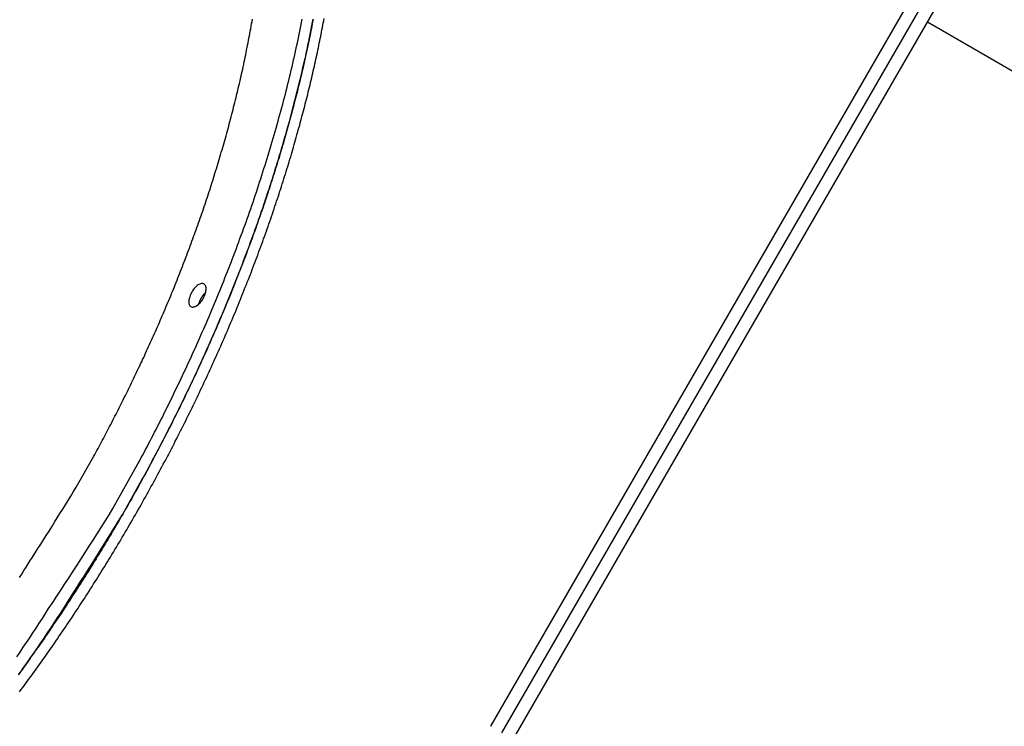
# Model space of a CAD drawing. Extents: x -61 to 61, y -19 to 19.
# Drawn here: x 25 to 29, y 0 to 3 of the extents above; entities that cross this region are included whole.
import ezdxf

# ---------------------------------------------------------------- set-up
doc = ezdxf.new("R2010")
doc.units = 0
doc.layers.get('0').update_dxf_attribs({"linetype": 'CONTINUOUS'})

msp = doc.modelspace()

# ---------------------------------------------------------------- linework, layer by layer
at = {"color": 0}
for points in [[(28.848, 3.487), (26.7418, -0.161)], [(28.848, 3.487), (26.7418, -0.161)], [(28.848, 3.487), (26.7418, -0.161)], [(28.848, 3.487), (26.7418, -0.161)], [(28.848, 3.487), (26.7418, -0.161)], [(28.848, 3.487), (26.7418, -0.161)], [(28.848, 3.487), (26.7418, -0.161)], [(28.848, 3.487), (26.7418, -0.161)], [(28.848, 3.487), (26.7418, -0.161)], [(28.848, 3.487), (26.7418, -0.161)], [(28.848, 3.487), (26.7418, -0.161)], [(28.848, 3.487), (26.7418, -0.161)], [(28.848, 3.487), (26.7418, -0.161)], [(28.848, 3.487), (26.7418, -0.161)], [(28.848, 3.487), (26.7418, -0.161)], [(28.848, 3.487), (26.7418, -0.161)], [(28.848, 3.487), (26.7418, -0.161)], [(28.848, 3.487), (26.7418, -0.161)], [(28.848, 3.487), (26.7418, -0.161)], [(28.848, 3.487), (26.7418, -0.161)], [(28.848, 3.487), (26.7418, -0.161)], [(26.7939, -0.1911), (28.9001, 3.4569)], [(26.7939, -0.1911), (28.9001, 3.4569)], [(26.7939, -0.1911), (28.9001, 3.4569)], [(26.7939, -0.1911), (28.9001, 3.4569)], [(26.7939, -0.1911), (28.9001, 3.4569)], [(26.7939, -0.1911), (28.9001, 3.4569)], [(26.7939, -0.1911), (28.9001, 3.4569)], [(26.7939, -0.1911), (28.9001, 3.4569)], [(26.7939, -0.1911), (28.9001, 3.4569)], [(26.7939, -0.1911), (28.9001, 3.4569)], [(26.7939, -0.1911), (28.9001, 3.4569)], [(26.7939, -0.1911), (28.9001, 3.4569)], [(26.7939, -0.1911), (28.9001, 3.4569)], [(26.7939, -0.1911), (28.9001, 3.4569)], [(26.7939, -0.1911), (28.9001, 3.4569)], [(26.7939, -0.1911), (28.9001, 3.4569)], [(26.7939, -0.1911), (28.9001, 3.4569)], [(26.7939, -0.1911), (28.9001, 3.4569)], [(26.7939, -0.1911), (28.9001, 3.4569)], [(26.7939, -0.1911), (28.9001, 3.4569)], [(26.7939, -0.1911), (28.9001, 3.4569)], [(24.7398, -3.8693), (28.9522, 3.4268)], [(24.7398, -3.8693), (28.9522, 3.4268)], [(24.7398, -3.8693), (28.9522, 3.4268)], [(24.7398, -3.8693), (28.9522, 3.4268)], [(24.7398, -3.8693), (28.9522, 3.4268)], [(24.7398, -3.8693), (28.9522, 3.4268)], [(24.7398, -3.8693), (28.9522, 3.4268)], [(24.7398, -3.8693), (28.9522, 3.4268)], [(24.7398, -3.8693), (28.9522, 3.4268)], [(24.7398, -3.8693), (28.9522, 3.4268)], [(24.7398, -3.8693), (28.9522, 3.4268)], [(24.7398, -3.8693), (28.9522, 3.4268)], [(24.7398, -3.8693), (28.9522, 3.4268)], [(24.7398, -3.8693), (28.9522, 3.4268)], [(24.7398, -3.8693), (28.9522, 3.4268)], [(24.7398, -3.8693), (28.9522, 3.4268)], [(24.7398, -3.8693), (28.9522, 3.4268)], [(24.7398, -3.8693), (28.9522, 3.4268)], [(24.7398, -3.8693), (28.9522, 3.4268)], [(24.7398, -3.8693), (28.9522, 3.4268)], [(24.7398, -3.8693), (28.9522, 3.4268)], [(25.9239, 3.0985), (25.922, 3.0883), (25.9199, 3.0778), (25.9181, 3.0676), (25.916, 3.0571), (25.9139, 3.0469), (25.9118, 3.0367), (25.9099, 3.0265), (25.9099, 3.0265), (25.9075, 3.0157), (25.9054, 3.0051), (25.9031, 2.9943), (25.901, 2.9838), (25.8986, 2.973), (25.8964, 2.9625), (25.894, 2.9517), (25.8919, 2.9412), (25.8895, 2.9304), (25.8871, 2.9199), (25.8847, 2.9092), (25.8825, 2.8987), (25.88, 2.8879), (25.8776, 2.8774), (25.8752, 2.8669), (25.8728, 2.8564), (25.8728, 2.8564), (25.8701, 2.8453), (25.8674, 2.8345), (25.8647, 2.8234), (25.8622, 2.8126), (25.8595, 2.8015), (25.8568, 2.7907), (25.8541, 2.7797), (25.8515, 2.7689), (25.8486, 2.7578), (25.8459, 2.747), (25.8431, 2.7361), (25.8404, 2.7253), (25.8374, 2.7142), (25.8347, 2.7034), (25.8318, 2.6926), (25.8291, 2.6818), (25.8291, 2.6818), (25.826, 2.6704), (25.823, 2.6593), (25.82, 2.6481), (25.817, 2.637), (25.8137, 2.6256), (25.8107, 2.6145), (25.8076, 2.6034), (25.8046, 2.5923), (25.8013, 2.5811), (25.7982, 2.57), (25.7949, 2.5589), (25.7919, 2.5478), (25.7886, 2.5367), (25.7854, 2.5256), (25.7821, 2.5145), (25.7791, 2.5034), (25.7791, 2.5034), (25.7755, 2.4918), (25.7722, 2.4804), (25.7686, 2.469), (25.7653, 2.4576), (25.7617, 2.4462), (25.7582, 2.4348), (25.7546, 2.4234), (25.7513, 2.412), (25.7477, 2.4006), (25.7441, 2.3892), (25.7405, 2.3778), (25.737, 2.3666), (25.7332, 2.3552), (25.7296, 2.3438), (25.726, 2.3324), (25.7224, 2.3213), (25.7224, 2.3213), (25.7185, 2.3096), (25.7146, 2.2979), (25.7107, 2.2862), (25.707, 2.2748), (25.7031, 2.2631), (25.6992, 2.2517), (25.6953, 2.24), (25.6915, 2.2286), (25.6873, 2.2169), (25.6834, 2.2055), (25.6794, 2.1938), (25.6755, 2.1824), (25.6713, 2.1707), (25.6674, 2.1593), (25.6633, 2.1479), (25.6594, 2.1365), (25.6594, 2.1365), (25.655, 2.1245), (25.6508, 2.1128), (25.6466, 2.1011), (25.6424, 2.0894), (25.6379, 2.0777), (25.6337, 2.066), (25.6294, 2.0543), (25.6252, 2.0426), (25.6207, 2.0309), (25.6163, 2.0192), (25.6118, 2.0075), (25.6076, 1.9959), (25.6031, 1.9842), (25.5986, 1.9725), (25.5941, 1.9608), (25.5898, 1.9494), (25.5898, 1.9494), (25.585, 1.9374), (25.5805, 1.9257), (25.5757, 1.9137), (25.5712, 1.902), (25.5664, 1.89), (25.5617, 1.8783), (25.5569, 1.8664), (25.5524, 1.8547), (25.5476, 1.8427), (25.5428, 1.831), (25.538, 1.8193), (25.5333, 1.8076), (25.5283, 1.7958), (25.5235, 1.7841), (25.5187, 1.7724), (25.5139, 1.7607), (25.5139, 1.7607), (25.5088, 1.7487), (25.5037, 1.7367), (25.4986, 1.7247), (25.4937, 1.713), (25.4886, 1.701), (25.4835, 1.6893), (25.4784, 1.6773), (25.4734, 1.6656), (25.468, 1.6536), (25.4629, 1.6419), (25.4577, 1.6299), (25.4526, 1.6182), (25.4472, 1.6062), (25.4421, 1.5945), (25.4368, 1.5828), (25.4317, 1.5711), (25.4317, 1.5711), (25.4262, 1.5591), (25.4208, 1.5471), (25.4154, 1.5351), (25.41, 1.5233), (25.4044, 1.5113), (25.399, 1.4995), (25.3936, 1.4875), (25.3882, 1.4758), (25.3825, 1.4638), (25.3771, 1.4521), (25.3715, 1.4401), (25.3661, 1.4284), (25.3604, 1.4164), (25.3548, 1.4047), (25.3491, 1.393), (25.3437, 1.3813), (25.3437, 1.3813), (25.3377, 1.3693), (25.332, 1.3573), (25.3263, 1.3453), (25.3206, 1.3336), (25.3146, 1.3216), (25.3089, 1.3099), (25.303, 1.2979), (25.2973, 1.2862), (25.2913, 1.2742), (25.2854, 1.2625), (25.2794, 1.2507), (25.2737, 1.239), (25.2677, 1.227), (25.2617, 1.2153), (25.2557, 1.2036), (25.2499, 1.1919), (25.2499, 1.1919), (25.2436, 1.1799), (25.2376, 1.1682), (25.2314, 1.1563), (25.2254, 1.1446), (25.2191, 1.1326), (25.2131, 1.1209), (25.2068, 1.1092), (25.2008, 1.0975), (25.1945, 1.0857), (25.1882, 1.074), (25.1819, 1.0623), (25.1758, 1.0506), (25.1695, 1.0389), (25.1632, 1.0272), (25.1569, 1.0155), (25.1507, 1.0039), (25.1507, 1.0039), (25.1441, 0.9921), (25.1378, 0.9804), (25.1313, 0.9687), (25.125, 0.957), (25.1184, 0.9453), (25.112, 0.9336), (25.1054, 0.9219), (25.0991, 0.9105), (25.0925, 0.8988), (25.0859, 0.8871), (25.0793, 0.8754), (25.0728, 0.864), (25.0661, 0.8523), (25.0595, 0.8409), (25.0529, 0.8292), (25.0463, 0.8178), (25.0463, 0.8178), (25.0394, 0.8061), (25.0328, 0.7947), (25.026, 0.783), (25.0194, 0.7716), (25.0125, 0.7599), (25.0058, 0.7485), (24.9989, 0.7371), (24.9923, 0.7257), (24.9854, 0.7141), (24.9785, 0.7027), (24.9716, 0.6913), (24.9649, 0.6799), (24.958, 0.6685), (24.9511, 0.6571), (24.9442, 0.6457), (24.9373, 0.6344), (24.9373, 0.6344), (24.9301, 0.623), (24.9232, 0.6116), (24.9162, 0.6002), (24.9093, 0.5891), (24.9021, 0.5777), (24.8952, 0.5666), (24.8881, 0.5552), (24.8812, 0.5441), (24.874, 0.5327), (24.8668, 0.5216), (24.8596, 0.5102), (24.8527, 0.4991), (24.8455, 0.4878), (24.8383, 0.4767), (24.8311, 0.4656), (24.8241, 0.4545), (24.8241, 0.4545), (24.8167, 0.4434), (24.8095, 0.4323), (24.8023, 0.4212), (24.7951, 0.4101), (24.7877, 0.399), (24.7805, 0.388), (24.7733, 0.3769), (24.7661, 0.3661), (24.7586, 0.355), (24.7513, 0.3441), (24.7438, 0.333), (24.7366, 0.3222), (24.7291, 0.3111), (24.7218, 0.3003), (24.7143, 0.2893), (24.7071, 0.2785), (24.7071, 0.2785), (24.6996, 0.2677), (24.6921, 0.2569), (24.6846, 0.2461), (24.6773, 0.2353), (24.6698, 0.2245), (24.6623, 0.2138), (24.6548, 0.203), (24.6474, 0.1925), (24.6396, 0.1817), (24.6321, 0.1711), (24.6246, 0.1603), (24.6171, 0.1498), (24.6093, 0.139), (24.6018, 0.1285), (24.5942, 0.1179), (24.5867, 0.1074), (24.5867, 0.1074), (24.5789, 0.0969), (24.5714, 0.0864), (24.5637, 0.0759)], [(24.5708, -0.002), (24.5783, 0.0082), (24.586, 0.0187), (24.5935, 0.029), (24.6013, 0.0395), (24.6088, 0.0498), (24.6165, 0.0603), (24.624, 0.0708), (24.6318, 0.0813), (24.6318, 0.0813), (24.6393, 0.0918), (24.6469, 0.1024), (24.6544, 0.1129), (24.6622, 0.1237), (24.6697, 0.1342), (24.6772, 0.145), (24.6847, 0.1556), (24.6925, 0.1664), (24.6999, 0.1769), (24.7074, 0.1877), (24.7149, 0.1985), (24.7224, 0.2093), (24.7297, 0.2201), (24.7372, 0.2309), (24.7447, 0.2417), (24.7522, 0.2525), (24.7522, 0.2525), (24.7594, 0.2633), (24.7669, 0.2742), (24.7743, 0.285), (24.7818, 0.2961), (24.789, 0.3069), (24.7965, 0.318), (24.8037, 0.3289), (24.8112, 0.34), (24.8184, 0.3508), (24.8256, 0.3619), (24.8328, 0.3729), (24.8402, 0.384), (24.8474, 0.3951), (24.8546, 0.4062), (24.8618, 0.4173), (24.8692, 0.4284), (24.8692, 0.4284), (24.8762, 0.4395), (24.8834, 0.4506), (24.8906, 0.4617), (24.8978, 0.473), (24.9048, 0.4841), (24.912, 0.4955), (24.9192, 0.5066), (24.9264, 0.518), (24.9333, 0.5291), (24.9404, 0.5405), (24.9473, 0.5516), (24.9545, 0.563), (24.9614, 0.5742), (24.9684, 0.5856), (24.9753, 0.597), (24.9825, 0.6084), (24.9825, 0.6084), (24.9893, 0.6197), (24.9962, 0.6311), (25.0031, 0.6425), (25.01, 0.6539), (25.0167, 0.6653), (25.0236, 0.6767), (25.0305, 0.6881), (25.0374, 0.6997), (25.044, 0.7111), (25.0509, 0.7225), (25.0576, 0.7339), (25.0645, 0.7456), (25.0711, 0.757), (25.0779, 0.7687), (25.0845, 0.7801), (25.0914, 0.7918), (25.0914, 0.7918), (25.098, 0.8032), (25.1046, 0.8148), (25.1112, 0.8262), (25.1179, 0.8379), (25.1244, 0.8493), (25.131, 0.861), (25.1376, 0.8727), (25.1442, 0.8844), (25.1505, 0.8959), (25.1571, 0.9076), (25.1635, 0.9193), (25.1701, 0.931), (25.1764, 0.9427), (25.1829, 0.9544), (25.1892, 0.9661), (25.1958, 0.9778), (25.1958, 0.9778), (25.202, 0.9894), (25.2083, 1.0011), (25.2146, 1.0128), (25.2209, 1.0245), (25.227, 1.0362), (25.2333, 1.0479), (25.2396, 1.0596), (25.2459, 1.0714), (25.2519, 1.0831), (25.2582, 1.0948), (25.2642, 1.1065), (25.2705, 1.1185), (25.2765, 1.1302), (25.2827, 1.1422), (25.2887, 1.1539), (25.295, 1.1659), (25.295, 1.1659), (25.3008, 1.1776), (25.3068, 1.1893), (25.3128, 1.201), (25.3188, 1.2129), (25.3245, 1.2246), (25.3305, 1.2364), (25.3364, 1.2481), (25.3424, 1.2601), (25.3481, 1.2718), (25.354, 1.2838), (25.3597, 1.2955), (25.3657, 1.3075), (25.3714, 1.3192), (25.3772, 1.3312), (25.3829, 1.3432), (25.3889, 1.3552), (25.3889, 1.3552), (25.3943, 1.3669), (25.4, 1.3786), (25.4055, 1.3903), (25.4112, 1.4023), (25.4166, 1.414), (25.4223, 1.426), (25.4277, 1.4377), (25.4334, 1.4497), (25.4388, 1.4614), (25.4442, 1.4734), (25.4496, 1.4853), (25.4552, 1.4973), (25.4606, 1.509), (25.466, 1.521), (25.4714, 1.533), (25.4769, 1.545), (25.4769, 1.545), (25.482, 1.5567), (25.4873, 1.5684), (25.4924, 1.5801), (25.4978, 1.5921), (25.5029, 1.6038), (25.5081, 1.6158), (25.5132, 1.6275), (25.5186, 1.6395), (25.5236, 1.6512), (25.5287, 1.6632), (25.5338, 1.675), (25.5389, 1.687), (25.5438, 1.6987), (25.5489, 1.7107), (25.554, 1.7227), (25.5591, 1.7347), (25.5591, 1.7347), (25.5639, 1.7464), (25.5687, 1.7581), (25.5735, 1.7698), (25.5784, 1.7816), (25.5831, 1.7933), (25.5879, 1.805), (25.5927, 1.8167), (25.5975, 1.8287), (25.602, 1.8404), (25.6068, 1.8522), (25.6114, 1.8639), (25.6162, 1.8759), (25.6207, 1.8876), (25.6255, 1.8996), (25.6301, 1.9113), (25.6349, 1.9233), (25.6349, 1.9233), (25.6392, 1.9347), (25.6437, 1.9464), (25.6482, 1.9581), (25.6527, 1.9698), (25.6569, 1.9815), (25.6614, 1.9932), (25.6658, 2.0049), (25.6703, 2.0166), (25.6745, 2.0283), (25.6788, 2.04), (25.683, 2.0517), (25.6875, 2.0634), (25.6917, 2.0751), (25.6959, 2.0868), (25.7001, 2.0985), (25.7045, 2.1105), (25.7045, 2.1105), (25.7084, 2.1219), (25.7125, 2.1333), (25.7164, 2.1447), (25.7206, 2.1564), (25.7245, 2.1678), (25.7285, 2.1795), (25.7324, 2.1909), (25.7366, 2.2026), (25.7405, 2.214), (25.7444, 2.2257), (25.7483, 2.2371), (25.7522, 2.2488), (25.7559, 2.2602), (25.7598, 2.2719), (25.7637, 2.2836), (25.7676, 2.2953), (25.7676, 2.2953), (25.7712, 2.3064), (25.7748, 2.3178), (25.7784, 2.3292), (25.7821, 2.3406), (25.7856, 2.3518), (25.7892, 2.3632), (25.7928, 2.3746), (25.7964, 2.386), (25.7997, 2.3974), (25.8033, 2.4088), (25.8068, 2.4202), (25.8104, 2.4316), (25.8137, 2.443), (25.8173, 2.4544), (25.8206, 2.4658), (25.8242, 2.4773), (25.8242, 2.4773), (25.8272, 2.4884), (25.8305, 2.4995), (25.8337, 2.5106), (25.837, 2.5217), (25.84, 2.5328), (25.8433, 2.5439), (25.8464, 2.555), (25.8497, 2.5662), (25.8527, 2.5773), (25.8558, 2.5884), (25.8588, 2.5995), (25.8621, 2.6109), (25.8651, 2.622), (25.8681, 2.6333), (25.8711, 2.6444), (25.8742, 2.6558), (25.8742, 2.6558), (25.8769, 2.6666), (25.8798, 2.6774), (25.8825, 2.6882), (25.8855, 2.6993), (25.8882, 2.7101), (25.891, 2.7209), (25.8937, 2.7317), (25.8966, 2.7428), (25.8992, 2.7536), (25.9019, 2.7646), (25.9046, 2.7754), (25.9073, 2.7865), (25.9098, 2.7973), (25.9125, 2.8084), (25.9152, 2.8193), (25.9179, 2.8304), (25.9179, 2.8304), (25.9203, 2.8409), (25.9227, 2.8514), (25.9251, 2.8619), (25.9276, 2.8727), (25.9299, 2.8832), (25.9323, 2.8939), (25.9347, 2.9044), (25.9371, 2.9152), (25.9392, 2.9257), (25.9416, 2.9364), (25.9438, 2.9469), (25.9462, 2.9577), (25.9483, 2.9682), (25.9506, 2.979), (25.9527, 2.9896), (25.9551, 3.0004), (25.9551, 3.0004), (25.9569, 3.0106), (25.959, 3.0208), (25.9611, 3.031), (25.9632, 3.0415), (25.965, 3.0517), (25.9671, 3.0622), (25.969, 3.0724), (25.9711, 3.0829), (25.9729, 3.0931), (25.9748, 3.1036)], [(24.8318, 0.9417), (24.9122, 1.0842), (24.9122, 1.0842), (24.917, 1.0932), (24.9221, 1.1024), (24.927, 1.1114), (24.9321, 1.1207), (24.9369, 1.1297), (24.942, 1.139), (24.9468, 1.1481), (24.9519, 1.1574), (24.9567, 1.1664), (24.9615, 1.1757), (24.9663, 1.185), (24.9714, 1.1943), (24.9762, 1.2035), (24.981, 1.2128), (24.9858, 1.2221), (24.9909, 1.2314), (24.9909, 1.2314), (24.9957, 1.2407), (25.0005, 1.2503), (25.0053, 1.2596), (25.0103, 1.2692), (25.0151, 1.2785), (25.0199, 1.2881), (25.0247, 1.2976), (25.0297, 1.3072), (25.0344, 1.3165), (25.0392, 1.3261), (25.044, 1.3357), (25.0488, 1.3453), (25.0535, 1.3548), (25.0583, 1.3644), (25.0631, 1.374), (25.0679, 1.3836), (25.0679, 1.3836), (25.0725, 1.3932), (25.0773, 1.403), (25.0821, 1.4126), (25.0869, 1.4225), (25.0914, 1.4321), (25.0962, 1.442), (25.1009, 1.4517), (25.1057, 1.4616), (25.1102, 1.4712), (25.115, 1.4811), (25.1195, 1.4909), (25.1243, 1.5008), (25.1288, 1.5105), (25.1335, 1.5204), (25.138, 1.5303), (25.1428, 1.5402), (25.1428, 1.5402), (25.1473, 1.5501), (25.1518, 1.56), (25.1563, 1.5699), (25.1611, 1.5801), (25.1656, 1.59), (25.1701, 1.6002), (25.1746, 1.6101), (25.1793, 1.6203), (25.1837, 1.6302), (25.1882, 1.6404), (25.1927, 1.6503), (25.1972, 1.6605), (25.2016, 1.6704), (25.2061, 1.6806), (25.2106, 1.6908), (25.2151, 1.701), (25.2151, 1.701), (25.2193, 1.7112), (25.2238, 1.7214), (25.2281, 1.7316), (25.2326, 1.7419), (25.2368, 1.7521), (25.2413, 1.7623), (25.2456, 1.7725), (25.2501, 1.783), (25.2543, 1.7932), (25.2585, 1.8035), (25.2627, 1.8137), (25.2672, 1.8242), (25.2714, 1.8344), (25.2756, 1.8449), (25.2798, 1.8551), (25.2842, 1.8656), (25.2842, 1.8656), (25.2882, 1.8758), (25.2924, 1.8863), (25.2966, 1.8968), (25.3008, 1.9073), (25.3048, 1.9178), (25.309, 1.9283), (25.3132, 1.9388), (25.3174, 1.9493), (25.3213, 1.9598), (25.3255, 1.9703), (25.3294, 1.9808), (25.3336, 1.9913), (25.3375, 2.0018), (25.3416, 2.0123), (25.3455, 2.0228), (25.3497, 2.0336), (25.3497, 2.0336), (25.3536, 2.0441), (25.3575, 2.0548), (25.3614, 2.0653), (25.3654, 2.0761), (25.3692, 2.0866), (25.3731, 2.0974), (25.377, 2.1079), (25.3809, 2.1187), (25.3845, 2.1292), (25.3884, 2.14), (25.3922, 2.1507), (25.3961, 2.1615), (25.3997, 2.172), (25.4036, 2.1828), (25.4073, 2.1936), (25.4112, 2.2044), (25.4112, 2.2044), (25.4148, 2.215), (25.4184, 2.2258), (25.422, 2.2366), (25.4258, 2.2474), (25.4294, 2.2582), (25.433, 2.269), (25.4366, 2.2798), (25.4402, 2.2906), (25.4435, 2.3014), (25.4471, 2.3122), (25.4506, 2.323), (25.4542, 2.3339), (25.4575, 2.3447), (25.4611, 2.3555), (25.4645, 2.3663), (25.4681, 2.3774), (25.4681, 2.3774), (25.4714, 2.3882), (25.4747, 2.399), (25.478, 2.4098), (25.4814, 2.4209), (25.4846, 2.4317), (25.4879, 2.4426), (25.4912, 2.4534), (25.4945, 2.4645), (25.4975, 2.4753), (25.5008, 2.4863), (25.504, 2.4971), (25.5073, 2.5082), (25.5103, 2.519), (25.5136, 2.5301), (25.5167, 2.5409), (25.52, 2.552), (25.52, 2.552), (25.5229, 2.5628), (25.5259, 2.5739), (25.5289, 2.5847), (25.5319, 2.5958), (25.5347, 2.6066), (25.5377, 2.6177), (25.5407, 2.6285), (25.5437, 2.6396), (25.5464, 2.6504), (25.5493, 2.6615), (25.552, 2.6725), (25.555, 2.6836), (25.5577, 2.6944), (25.5605, 2.7055), (25.5632, 2.7166), (25.5662, 2.7277), (25.5662, 2.7277), (25.5687, 2.7385), (25.5714, 2.7495), (25.574, 2.7603), (25.5767, 2.7714), (25.5791, 2.7822), (25.5818, 2.7933), (25.5843, 2.8042), (25.587, 2.8153), (25.5894, 2.8261), (25.5919, 2.8372), (25.5943, 2.8482), (25.5969, 2.8593), (25.5993, 2.8701), (25.6017, 2.8812), (25.6041, 2.8923), (25.6066, 2.9034), (25.6066, 2.9034), (25.6087, 2.9142), (25.611, 2.9251), (25.6131, 2.9359), (25.6155, 2.947), (25.6176, 2.9578), (25.6197, 2.9689), (25.6218, 2.9797), (25.6241, 2.9908), (25.6261, 3.0016), (25.6282, 3.0127), (25.6303, 3.0235), (25.6324, 3.0346), (25.6343, 3.0454), (25.6364, 3.0565), (25.6384, 3.0674), (25.6405, 3.0785), (25.6405, 3.0785), (25.6423, 3.0893), (25.6441, 3.1001)], [(25.0012, 0.8439), (25.116, 1.0489), (25.116, 1.0489), (25.1229, 1.0621), (25.1301, 1.0753), (25.1372, 1.0885), (25.1444, 1.1019), (25.1513, 1.1151), (25.1583, 1.1284), (25.1652, 1.1416), (25.1724, 1.1551), (25.1793, 1.1683), (25.1862, 1.1818), (25.1931, 1.1951), (25.2, 1.2086), (25.2067, 1.2219), (25.2136, 1.2354), (25.2204, 1.2489), (25.2273, 1.2624), (25.2273, 1.2624), (25.2341, 1.2762), (25.241, 1.29), (25.2479, 1.3038), (25.2548, 1.3176), (25.2614, 1.3314), (25.2683, 1.3453), (25.2751, 1.3591), (25.282, 1.3732), (25.2886, 1.387), (25.2953, 1.401), (25.3019, 1.4148), (25.3087, 1.4289), (25.3153, 1.4427), (25.3219, 1.4568), (25.3285, 1.4707), (25.3351, 1.4848), (25.3351, 1.4848), (25.3417, 1.4989), (25.3483, 1.5133), (25.3549, 1.5276), (25.3615, 1.542), (25.3679, 1.5563), (25.3745, 1.5707), (25.381, 1.5851), (25.3876, 1.5995), (25.3939, 1.6139), (25.4003, 1.6283), (25.4066, 1.6427), (25.4131, 1.6571), (25.4194, 1.6715), (25.4257, 1.6859), (25.432, 1.7003), (25.4384, 1.715), (25.4384, 1.715), (25.4445, 1.7297), (25.4508, 1.7444), (25.457, 1.7591), (25.4633, 1.774), (25.4693, 1.7887), (25.4755, 1.8035), (25.4815, 1.8182), (25.4878, 1.8332), (25.4938, 1.8479), (25.4998, 1.8628), (25.5058, 1.8775), (25.5118, 1.8925), (25.5176, 1.9072), (25.5236, 1.9222), (25.5295, 1.9372), (25.5355, 1.9522), (25.5355, 1.9522), (25.5412, 1.9672), (25.547, 1.9822), (25.5527, 1.9972), (25.5587, 2.0125), (25.5644, 2.0275), (25.5701, 2.0428), (25.5758, 2.0578), (25.5815, 2.0731), (25.5869, 2.0881), (25.5926, 2.1034), (25.5981, 2.1186), (25.6038, 2.1339), (25.6092, 2.149), (25.6147, 2.1643), (25.6201, 2.1796), (25.6257, 2.1949), (25.6257, 2.1949), (25.6308, 2.2102), (25.6362, 2.2255), (25.6415, 2.2408), (25.6469, 2.2564), (25.652, 2.2717), (25.6572, 2.2873), (25.6623, 2.3026), (25.6676, 2.3182), (25.6725, 2.3335), (25.6776, 2.3491), (25.6826, 2.3645), (25.6877, 2.3801), (25.6925, 2.3955), (25.6976, 2.4111), (25.7024, 2.4267), (25.7075, 2.4423), (25.7075, 2.4423), (25.7121, 2.4577), (25.7169, 2.4733), (25.7216, 2.4889), (25.7264, 2.5045), (25.7309, 2.5201), (25.7355, 2.5357), (25.74, 2.5513), (25.7447, 2.567), (25.749, 2.5826), (25.7535, 2.5982), (25.758, 2.6138), (25.7625, 2.6296), (25.7667, 2.6452), (25.7712, 2.6609), (25.7754, 2.6765), (25.7799, 2.6924), (25.7799, 2.6924), (25.7838, 2.708), (25.788, 2.7236), (25.7919, 2.7392), (25.7961, 2.7549), (25.8, 2.7705), (25.804, 2.7862), (25.8079, 2.8018), (25.8118, 2.8177), (25.8154, 2.8333), (25.8193, 2.8491), (25.8229, 2.8647), (25.8268, 2.8806), (25.8304, 2.8962), (25.8341, 2.9121), (25.8377, 2.9278), (25.8415, 2.9437), (25.8415, 2.9437), (25.8448, 2.9593), (25.8482, 2.9749), (25.8515, 2.9905), (25.855, 3.0061), (25.8581, 3.0217), (25.8614, 3.0373), (25.8646, 3.0529), (25.8679, 3.0687), (25.8709, 3.0843), (25.874, 3.0999)], [(25.0464, 0.8178), (25.1349, 0.975), (25.1349, 0.975), (25.1403, 0.9849), (25.1458, 0.9951), (25.1512, 1.005), (25.1569, 1.0152), (25.1623, 1.0251), (25.1677, 1.0353), (25.1731, 1.0455), (25.1787, 1.0557), (25.184, 1.0658), (25.1894, 1.076), (25.1948, 1.0862), (25.2002, 1.0964), (25.2055, 1.1066), (25.2109, 1.1168), (25.2163, 1.127), (25.2217, 1.1372), (25.2217, 1.1372), (25.2269, 1.1474), (25.2323, 1.1579), (25.2377, 1.1684), (25.2431, 1.1789), (25.2483, 1.1893), (25.2537, 1.1998), (25.2591, 1.2103), (25.2645, 1.2208), (25.2696, 1.2313), (25.275, 1.2418), (25.2802, 1.2523), (25.2856, 1.2628), (25.2907, 1.2733), (25.2961, 1.2838), (25.3012, 1.2943), (25.3066, 1.305), (25.3066, 1.305), (25.3117, 1.3155), (25.317, 1.3263), (25.3221, 1.3371), (25.3275, 1.3479), (25.3326, 1.3586), (25.3378, 1.3694), (25.3429, 1.3802), (25.3483, 1.391), (25.3534, 1.4018), (25.3585, 1.4126), (25.3636, 1.4234), (25.3688, 1.4342), (25.3739, 1.445), (25.379, 1.4558), (25.3841, 1.4666), (25.3892, 1.4776), (25.3892, 1.4776), (25.3941, 1.4884), (25.3992, 1.4995), (25.4043, 1.5106), (25.4094, 1.5217), (25.4142, 1.5326), (25.4193, 1.5437), (25.4244, 1.5548), (25.4295, 1.5659), (25.4343, 1.577), (25.4393, 1.5881), (25.4441, 1.5992), (25.4492, 1.6103), (25.454, 1.6214), (25.4589, 1.6325), (25.4637, 1.6436), (25.4688, 1.655), (25.4688, 1.655), (25.4736, 1.6661), (25.4784, 1.6775), (25.4832, 1.6886), (25.4881, 1.7), (25.4929, 1.7111), (25.4977, 1.7225), (25.5025, 1.7339), (25.5074, 1.7453), (25.5119, 1.7565), (25.5167, 1.7679), (25.5215, 1.7793), (25.5263, 1.7907), (25.5308, 1.8021), (25.5356, 1.8135), (25.5402, 1.8249), (25.545, 1.8363), (25.545, 1.8363), (25.5495, 1.8477), (25.5541, 1.8593), (25.5586, 1.8707), (25.5634, 1.8824), (25.5679, 1.8938), (25.5724, 1.9055), (25.5769, 1.9169), (25.5816, 1.9286), (25.586, 1.94), (25.5905, 1.9517), (25.595, 1.9633), (25.5995, 1.975), (25.6038, 1.9864), (25.6083, 1.9981), (25.6127, 2.0098), (25.6172, 2.0215), (25.6172, 2.0215), (25.6214, 2.0332), (25.6258, 2.0449), (25.63, 2.0566), (25.6345, 2.0683), (25.6387, 2.08), (25.643, 2.0917), (25.6472, 2.1034), (25.6517, 2.1153), (25.6559, 2.127), (25.6601, 2.1387), (25.6643, 2.1504), (25.6685, 2.1624), (25.6725, 2.1741), (25.6767, 2.1861), (25.6809, 2.1978), (25.6851, 2.2098), (25.6851, 2.2098), (25.689, 2.2215), (25.693, 2.2335), (25.6969, 2.2452), (25.7011, 2.2572), (25.705, 2.2689), (25.7089, 2.2809), (25.7128, 2.2929), (25.7169, 2.3049), (25.7207, 2.3166), (25.7246, 2.3286), (25.7285, 2.3406), (25.7324, 2.3526), (25.7361, 2.3645), (25.74, 2.3765), (25.7439, 2.3885), (25.7478, 2.4005), (25.7478, 2.4005), (25.7514, 2.4124), (25.755, 2.4244), (25.7586, 2.4364), (25.7624, 2.4484), (25.766, 2.4604), (25.7696, 2.4724), (25.7732, 2.4844), (25.7769, 2.4965), (25.7803, 2.5085), (25.7839, 2.5205), (25.7874, 2.5325), (25.791, 2.5447), (25.7943, 2.5567), (25.7979, 2.5688), (25.8013, 2.5808), (25.8049, 2.5931), (25.8049, 2.5931), (25.8082, 2.6051), (25.8115, 2.6171), (25.8148, 2.6291), (25.8181, 2.6413), (25.8212, 2.6533), (25.8245, 2.6653), (25.8278, 2.6773), (25.8311, 2.6896), (25.8341, 2.7016), (25.8373, 2.7137), (25.8403, 2.7257), (25.8436, 2.738), (25.8466, 2.75), (25.8497, 2.7623), (25.8527, 2.7743), (25.8559, 2.7866), (25.8559, 2.7866), (25.8586, 2.7986), (25.8616, 2.8106), (25.8645, 2.8226), (25.8675, 2.8349), (25.8702, 2.8469), (25.8732, 2.859), (25.8759, 2.871), (25.8789, 2.8833), (25.8816, 2.8953), (25.8843, 2.9075), (25.887, 2.9195), (25.8898, 2.9318), (25.8923, 2.9438), (25.895, 2.9561), (25.8977, 2.9681), (25.9004, 2.9804), (25.9004, 2.9804), (25.9028, 2.9924), (25.9052, 3.0044), (25.9076, 3.0164), (25.9102, 3.0284), (25.9126, 3.0404), (25.915, 3.0524), (25.9174, 3.0644), (25.9198, 3.0767), (25.9219, 3.0887), (25.9243, 3.1007)], [(28.7566, 3.0881), (28.7566, 3.0881)], [(28.7566, 3.0881), (31.4633, 1.5253)], [(28.7566, 3.0881), (31.4633, 1.5253)], [(28.7566, 3.0881), (31.4633, 1.5253)], [(28.7566, 3.0881), (31.4633, 1.5253)], [(28.7566, 3.0881), (31.4633, 1.5253)], [(28.7566, 3.0881), (31.4633, 1.5253)], [(28.7566, 3.0881), (31.4633, 1.5253)], [(28.7566, 3.0881), (31.4633, 1.5253)], [(28.7566, 3.0881), (31.4633, 1.5253)], [(28.7566, 3.0881), (31.4633, 1.5253)], [(28.7566, 3.0881), (31.4633, 1.5253)], [(28.7566, 3.0881), (31.4633, 1.5253)], [(28.7566, 3.0881), (31.4633, 1.5253)], [(28.7566, 3.0881), (31.4633, 1.5253)], [(28.7566, 3.0881), (31.4633, 1.5253)], [(28.7566, 3.0881), (31.4633, 1.5253)], [(28.7566, 3.0881), (31.4633, 1.5253)], [(28.7566, 3.0881), (31.4633, 1.5253)], [(28.7566, 3.0881), (31.4633, 1.5253)], [(28.7566, 3.0881), (31.4633, 1.5253)], [(28.7566, 3.0881), (31.4633, 1.5253)], [(25.3607, 1.7748), (25.3607, 1.7748), (25.3634, 1.7733), (25.3665, 1.7727), (25.3697, 1.7724), (25.3731, 1.7729), (25.3766, 1.7736), (25.3803, 1.7751), (25.384, 1.7769), (25.3879, 1.7793), (25.3915, 1.7818), (25.3954, 1.785), (25.3991, 1.7885), (25.403, 1.7926), (25.4066, 1.7968), (25.4102, 1.8015), (25.4135, 1.8064), (25.4169, 1.8118), (25.4169, 1.8118), (25.4197, 1.8171), (25.4223, 1.8225), (25.4245, 1.8278), (25.4265, 1.8332), (25.4279, 1.8383), (25.4291, 1.8434), (25.4299, 1.8482), (25.4305, 1.853), (25.4304, 1.8573), (25.4302, 1.8615), (25.4295, 1.8653), (25.4286, 1.8689), (25.4271, 1.872), (25.4254, 1.8748), (25.4233, 1.8771), (25.4209, 1.879), (25.4209, 1.879), (25.418, 1.8802), (25.4149, 1.8808), (25.4116, 1.8809), (25.4083, 1.8806), (25.4047, 1.8797), (25.4011, 1.8783), (25.3972, 1.8765), (25.3936, 1.8743), (25.3897, 1.8715), (25.3858, 1.8683), (25.382, 1.8647), (25.3784, 1.8609), (25.3747, 1.8566), (25.3712, 1.852), (25.3678, 1.8471), (25.3647, 1.8419), (25.3647, 1.8419), (25.3616, 1.8364), (25.3591, 1.831), (25.3568, 1.8256), (25.355, 1.8204), (25.3533, 1.8151), (25.3522, 1.8101), (25.3514, 1.8052), (25.351, 1.8006), (25.3508, 1.796), (25.3511, 1.7919), (25.3517, 1.788), (25.3528, 1.7846), (25.3541, 1.7814), (25.356, 1.7787), (25.3581, 1.7764), (25.3607, 1.7748)], [(25.3983, 1.7878), (25.3988, 1.7899), (25.3988, 1.7899), (25.3988, 1.7899), (25.3988, 1.7899), (25.3988, 1.7899), (25.3988, 1.7902), (25.3988, 1.7902), (25.3988, 1.7905), (25.3988, 1.7905), (25.3991, 1.7908), (25.3991, 1.7908), (25.3991, 1.791), (25.3991, 1.791), (25.3991, 1.7913), (25.3991, 1.7913), (25.3991, 1.7916), (25.3991, 1.7916), (25.3994, 1.7919), (25.3994, 1.7919), (25.3994, 1.7919), (25.3994, 1.7919), (25.3994, 1.7919), (25.3994, 1.7922), (25.3994, 1.7922), (25.3994, 1.7925), (25.3994, 1.7925), (25.3997, 1.7928), (25.3997, 1.7928), (25.3997, 1.793), (25.3997, 1.793), (25.3998, 1.7933), (25.3998, 1.7933), (25.3998, 1.7936), (25.3998, 1.7936), (25.4001, 1.7939), (25.4001, 1.7939), (25.4001, 1.7939), (25.4001, 1.7939), (25.4001, 1.7939), (25.4001, 1.7942), (25.4001, 1.7942), (25.4001, 1.7945), (25.4001, 1.7945), (25.4004, 1.7948), (25.4004, 1.7948), (25.4004, 1.7951), (25.4004, 1.7951), (25.4005, 1.7954), (25.4005, 1.7954), (25.4005, 1.7957), (25.4005, 1.7957), (25.4008, 1.796), (25.4008, 1.796), (25.4008, 1.796), (25.4008, 1.796), (25.4008, 1.796), (25.4008, 1.7963), (25.4008, 1.7963), (25.4008, 1.7966), (25.4008, 1.7966), (25.4011, 1.7969), (25.4011, 1.7969), (25.4011, 1.7972), (25.4011, 1.7972), (25.4012, 1.7975), (25.4012, 1.7975), (25.4012, 1.7978), (25.4012, 1.7978), (25.4015, 1.7981), (25.4015, 1.7981), (25.4015, 1.7981), (25.4015, 1.7981), (25.4015, 1.7981), (25.4015, 1.7984), (25.4015, 1.7984), (25.4015, 1.7987), (25.4015, 1.7987), (25.4018, 1.799), (25.4018, 1.799), (25.4018, 1.7992), (25.4018, 1.7992), (25.402, 1.7995), (25.402, 1.7995), (25.402, 1.7998), (25.402, 1.7998), (25.4023, 1.8001), (25.4023, 1.8001), (25.4023, 1.8001), (25.4023, 1.8001), (25.4023, 1.8001), (25.4023, 1.8004), (25.4023, 1.8004), (25.4023, 1.8007), (25.4023, 1.8007), (25.4026, 1.801), (25.4026, 1.801), (25.4026, 1.8013), (25.4026, 1.8013), (25.4028, 1.8016), (25.4028, 1.8016), (25.4028, 1.8019), (25.4028, 1.8019), (25.4031, 1.8022), (25.4031, 1.8022), (25.4031, 1.8022), (25.4031, 1.8022), (25.4031, 1.8022), (25.4031, 1.8025), (25.4031, 1.8025), (25.4031, 1.8028), (25.4031, 1.8028), (25.4034, 1.8031), (25.4034, 1.8031), (25.4034, 1.8033), (25.4034, 1.8033), (25.4037, 1.8036), (25.4037, 1.8036), (25.4037, 1.8039), (25.4037, 1.8039), (25.404, 1.8042), (25.404, 1.8042), (25.404, 1.8042), (25.404, 1.8042), (25.404, 1.8042), (25.404, 1.8045), (25.404, 1.8045), (25.404, 1.8048), (25.404, 1.8048), (25.4043, 1.8051), (25.4043, 1.8051), (25.4043, 1.8054), (25.4043, 1.8054), (25.4046, 1.8057), (25.4046, 1.8057), (25.4046, 1.806), (25.4046, 1.806), (25.4049, 1.8063), (25.4049, 1.8063), (25.4049, 1.8063), (25.4049, 1.8063), (25.4049, 1.8063), (25.405, 1.8066), (25.405, 1.8066), (25.405, 1.8069), (25.405, 1.8069), (25.4053, 1.8072), (25.4053, 1.8072), (25.4053, 1.8074), (25.4053, 1.8074), (25.4056, 1.8077), (25.4056, 1.8077), (25.4056, 1.808), (25.4056, 1.808), (25.4059, 1.8083), (25.4059, 1.8083), (25.4059, 1.8083), (25.4059, 1.8083), (25.4059, 1.8083), (25.4059, 1.8086), (25.4059, 1.8086), (25.4059, 1.8089), (25.4059, 1.8089), (25.4062, 1.8092), (25.4062, 1.8092), (25.4062, 1.8094), (25.4062, 1.8094), (25.4065, 1.8097), (25.4065, 1.8097), (25.4065, 1.81), (25.4065, 1.81), (25.4068, 1.8103), (25.4068, 1.8103), (25.4068, 1.8103), (25.4068, 1.8103), (25.4068, 1.8103), (25.407, 1.8106), (25.407, 1.8106), (25.407, 1.8109), (25.407, 1.8109), (25.4073, 1.8112), (25.4073, 1.8112), (25.4073, 1.8113), (25.4073, 1.8113), (25.4076, 1.8116), (25.4076, 1.8116), (25.4076, 1.8119), (25.4076, 1.8119), (25.4079, 1.8122), (25.4079, 1.8122), (25.4079, 1.8122), (25.4079, 1.8122), (25.4079, 1.8122), (25.408, 1.8125), (25.408, 1.8125), (25.408, 1.8128), (25.408, 1.8128), (25.4083, 1.8131), (25.4083, 1.8131), (25.4083, 1.8132), (25.4083, 1.8132), (25.4086, 1.8135), (25.4086, 1.8135), (25.4086, 1.8138), (25.4086, 1.8138), (25.4089, 1.8141), (25.4089, 1.8141), (25.4089, 1.8141), (25.4089, 1.8141), (25.4089, 1.8141), (25.4091, 1.8144), (25.4091, 1.8144), (25.4091, 1.8147), (25.4091, 1.8147), (25.4094, 1.815), (25.4094, 1.815), (25.4094, 1.8151), (25.4094, 1.8151), (25.4097, 1.8154), (25.4097, 1.8154), (25.4097, 1.8157), (25.4097, 1.8157), (25.41, 1.816), (25.41, 1.816), (25.41, 1.816), (25.41, 1.816), (25.41, 1.816), (25.4102, 1.8163), (25.4102, 1.8163), (25.4102, 1.8166), (25.4102, 1.8166), (25.4105, 1.8169), (25.4105, 1.8169), (25.4105, 1.817), (25.4105, 1.817), (25.4108, 1.8173), (25.4108, 1.8173), (25.4108, 1.8176), (25.4108, 1.8176), (25.4111, 1.8179), (25.4111, 1.8179), (25.4111, 1.8179), (25.4111, 1.8179), (25.4111, 1.8179), (25.4113, 1.8182), (25.4113, 1.8182), (25.4113, 1.8185), (25.4113, 1.8185), (25.4116, 1.8188), (25.4116, 1.8188), (25.4116, 1.8188), (25.4116, 1.8188), (25.4119, 1.8191), (25.4119, 1.8191), (25.4119, 1.8194), (25.4119, 1.8194), (25.4122, 1.8197), (25.4122, 1.8197), (25.4122, 1.8197), (25.4122, 1.8197), (25.4122, 1.8197), (25.4124, 1.82), (25.4124, 1.82), (25.4124, 1.8202), (25.4124, 1.8202), (25.4127, 1.8205), (25.4127, 1.8205), (25.4127, 1.8205), (25.4127, 1.8205), (25.413, 1.8208), (25.413, 1.8208), (25.413, 1.8211), (25.413, 1.8211), (25.4133, 1.8214), (25.4133, 1.8214), (25.4133, 1.8214), (25.4133, 1.8214), (25.4133, 1.8214), (25.4135, 1.8217), (25.4135, 1.8217), (25.4135, 1.822), (25.4135, 1.822), (25.4138, 1.8223), (25.4138, 1.8223), (25.4138, 1.8223), (25.4138, 1.8223), (25.4141, 1.8226), (25.4141, 1.8226), (25.4141, 1.8229), (25.4141, 1.8229), (25.4144, 1.8232), (25.4144, 1.8232), (25.4144, 1.8232), (25.4144, 1.8232), (25.4144, 1.8232), (25.4147, 1.8235), (25.4147, 1.8235), (25.4147, 1.8237), (25.4147, 1.8237), (25.415, 1.824), (25.415, 1.824), (25.415, 1.824), (25.415, 1.824), (25.4153, 1.8243), (25.4153, 1.8243), (25.4153, 1.8246), (25.4153, 1.8246), (25.4156, 1.8249), (25.4156, 1.8249), (25.4156, 1.8249), (25.4156, 1.8249), (25.4156, 1.8249), (25.4159, 1.8252), (25.4159, 1.8252), (25.4159, 1.8253), (25.4159, 1.8253), (25.4162, 1.8256), (25.4162, 1.8256), (25.4162, 1.8256), (25.4162, 1.8256), (25.4165, 1.8259), (25.4165, 1.8259), (25.4165, 1.8262), (25.4165, 1.8262), (25.4168, 1.8265), (25.4168, 1.8265), (25.4168, 1.8265), (25.4168, 1.8265), (25.4168, 1.8265), (25.4171, 1.8268), (25.4171, 1.8268), (25.4171, 1.8268), (25.4171, 1.8268), (25.4174, 1.8271), (25.4174, 1.8271), (25.4174, 1.8271), (25.4174, 1.8271), (25.4177, 1.8274), (25.4177, 1.8274), (25.4177, 1.8277), (25.4177, 1.8277), (25.418, 1.828), (25.418, 1.828), (25.418, 1.828), (25.418, 1.828), (25.418, 1.828), (25.4182, 1.8283), (25.4182, 1.8283), (25.4182, 1.8284), (25.4182, 1.8284), (25.4185, 1.8287), (25.4185, 1.8287), (25.4185, 1.8287), (25.4185, 1.8287), (25.4188, 1.829), (25.4188, 1.829), (25.4188, 1.8293), (25.4188, 1.8293), (25.4191, 1.8296), (25.4191, 1.8296), (25.4191, 1.8296), (25.4191, 1.8296), (25.4191, 1.8296), (25.4194, 1.8299), (25.4194, 1.8299), (25.4194, 1.8299), (25.4194, 1.8299), (25.4197, 1.8302), (25.4197, 1.8302), (25.4197, 1.8302), (25.4197, 1.8302), (25.42, 1.8305), (25.42, 1.8305), (25.4201, 1.8308), (25.4201, 1.8308), (25.4204, 1.8311), (25.4204, 1.8311), (25.4204, 1.8311), (25.4204, 1.8311), (25.4204, 1.8311), (25.4206, 1.8314), (25.4206, 1.8314), (25.4206, 1.8314), (25.4206, 1.8314), (25.4209, 1.8317), (25.4209, 1.8317), (25.4209, 1.8317), (25.4209, 1.8317), (25.4212, 1.832), (25.4212, 1.832), (25.4212, 1.8322), (25.4212, 1.8322), (25.4215, 1.8325), (25.4215, 1.8325), (25.4215, 1.8325), (25.4215, 1.8325), (25.4215, 1.8325), (25.4216, 1.8328), (25.4216, 1.8328), (25.4216, 1.8328), (25.4216, 1.8328), (25.4219, 1.8331), (25.4219, 1.8331), (25.4219, 1.8331), (25.4219, 1.8331), (25.4222, 1.8334), (25.4222, 1.8334), (25.4222, 1.8334), (25.4222, 1.8334), (25.4225, 1.8337), (25.4225, 1.8337), (25.4225, 1.8337), (25.4225, 1.8337), (25.4225, 1.8337), (25.4228, 1.834), (25.4228, 1.834), (25.4228, 1.834), (25.4228, 1.834), (25.4231, 1.8343), (25.4231, 1.8343), (25.4231, 1.8343), (25.4231, 1.8343), (25.4234, 1.8346), (25.4234, 1.8346), (25.4235, 1.8348), (25.4235, 1.8348), (25.4238, 1.8351), (25.4238, 1.8351), (25.4238, 1.8351), (25.4238, 1.8352), (25.4238, 1.8352), (25.4241, 1.8355), (25.4241, 1.8355), (25.4244, 1.8358), (25.4244, 1.8358), (25.4247, 1.8361), (25.4247, 1.8361), (25.4249, 1.8363), (25.4249, 1.8363), (25.4252, 1.8366), (25.4252, 1.8366), (25.4255, 1.8369), (25.4255, 1.8369), (25.4258, 1.8372), (25.4258, 1.8372), (25.4258, 1.8372), (25.4261, 1.8375), (25.4261, 1.8375), (25.4264, 1.8378), (25.4264, 1.8378), (25.4267, 1.8381), (25.4267, 1.8381), (25.427, 1.8384), (25.427, 1.8384), (25.4273, 1.8387), (25.4273, 1.8387), (25.4276, 1.839), (25.4276, 1.839), (25.4279, 1.8393), (25.4281, 1.8396), (25.4284, 1.8399)], [(24.5708, 0.526), (24.5807, 0.5414), (24.5906, 0.557), (24.6003, 0.5725), (24.6102, 0.5881), (24.6199, 0.6037), (24.6298, 0.6194), (24.6298, 0.6194), (24.6424, 0.6392), (24.6553, 0.6593), (24.6681, 0.6792), (24.681, 0.6993), (24.6936, 0.7194), (24.7063, 0.7395), (24.7189, 0.7596), (24.7318, 0.7798), (24.7442, 0.7999), (24.7568, 0.82), (24.7694, 0.8401), (24.782, 0.8605), (24.7943, 0.8806), (24.8069, 0.901), (24.8192, 0.9213), (24.8318, 0.9417)], [(24.5576, 0.1597), (24.5726, 0.1816), (24.5877, 0.2037), (24.6024, 0.2256), (24.6173, 0.2477), (24.6319, 0.2699), (24.6466, 0.2922), (24.661, 0.3144), (24.6756, 0.3368), (24.6899, 0.3593), (24.7043, 0.3818), (24.7043, 0.3818), (24.7232, 0.4103), (24.7422, 0.4389), (24.761, 0.4675), (24.7799, 0.4963), (24.7985, 0.525), (24.8173, 0.5538), (24.8359, 0.5826), (24.8547, 0.6115), (24.873, 0.6403), (24.8916, 0.6693), (24.9099, 0.6982), (24.9284, 0.7273), (24.9465, 0.7563), (24.9648, 0.7854), (24.9829, 0.8145), (25.0012, 0.8439)], [(24.5683, 0.0798), (24.5761, 0.0909), (24.5842, 0.102), (24.592, 0.113), (24.5998, 0.1241), (24.6076, 0.1352), (24.6154, 0.1463), (24.623, 0.1574), (24.6308, 0.1685), (24.6386, 0.1796), (24.6464, 0.191), (24.6464, 0.191), (24.6578, 0.2075), (24.6692, 0.2243), (24.6805, 0.2411), (24.6919, 0.2579), (24.703, 0.2747), (24.7143, 0.2917), (24.7254, 0.3085), (24.7367, 0.3256), (24.7476, 0.3424), (24.7587, 0.3595), (24.7695, 0.3766), (24.7806, 0.3937), (24.7914, 0.4108), (24.8022, 0.4281), (24.8129, 0.4452), (24.8237, 0.4626), (24.8237, 0.4626), (24.8378, 0.4845), (24.8519, 0.5066), (24.866, 0.5285), (24.8801, 0.5507), (24.8939, 0.5728), (24.908, 0.595), (24.922, 0.6172), (24.9361, 0.6394), (24.9499, 0.6616), (24.9637, 0.6838), (24.9775, 0.706), (24.9915, 0.7283), (25.0051, 0.7505), (25.0189, 0.773), (25.0326, 0.7953), (25.0464, 0.8178)], [(26.7418, -0.161), (26.7418, -0.161)]]:
    msp.add_lwpolyline(points, dxfattribs=at)

doc.saveas('drawing.dxf')
